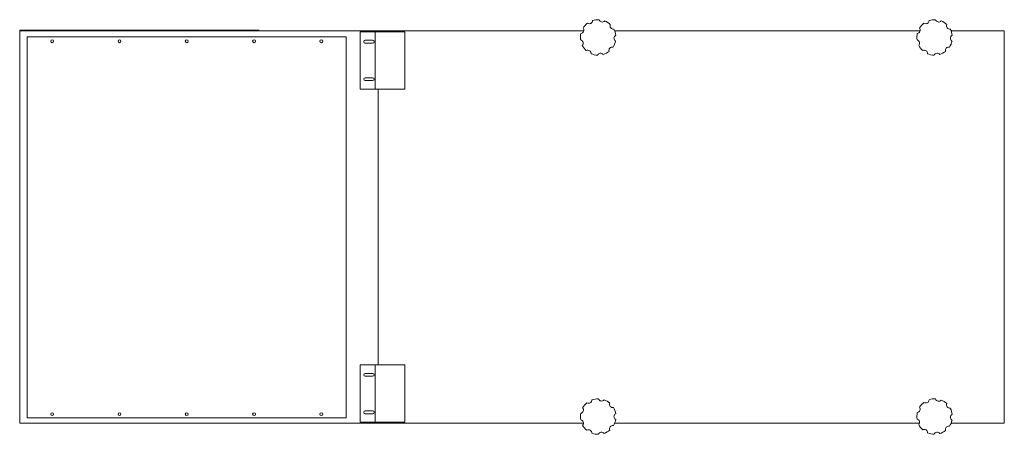
# Model space of a CAD drawing. Units: inches. Extents: x 52.5 to 118.3, y 268.2 to 296.
import ezdxf

# ---------------------------------------------------------------- set-up
doc = ezdxf.new("R2010")
doc.units = ezdxf.units.IN
doc.header["$MEASUREMENT"] = 0

msp = doc.modelspace()

# ---------------------------------------------------------------- linework, layer by layer
at = {"color": 7, "linetype": 'Continuous', "lineweight": 15}
for p, q in [((52.49, 295.312), (52.49, 295.252)), ((52.49, 295.312), (68.49, 295.312)), ((52.49, 295.252), (76.45, 295.252)), ((52.49, 269.002), (52.49, 295.252)), ((68.49, 295.312), (68.49, 295.252)), ((75.25, 291.362), (75.25, 295.192)), ((76.25, 295.192), (75.25, 295.192)), ((76.25, 291.362), (76.25, 295.192)), ((78.25, 295.192), (76.25, 295.192)), ((76.45, 295.192), (76.45, 295.252)), ((76.45, 295.252), (90.2, 295.252)), ((78.25, 291.362), (78.25, 295.192)), ((92.274, 295.252), (112.7, 295.252)), ((114.774, 295.252), (118.33, 295.252)), ((118.33, 295.252), (118.33, 269.002)), ((52.99, 269.348), (52.99, 294.848)), ((52.99, 294.848), (74.33, 294.848)), ((74.33, 294.848), (74.33, 269.348)), ((76.09, 294.631), (75.59, 294.631)), ((75.59, 294.433), (76.09, 294.433)), ((76.09, 292.121), (75.59, 292.121)), ((75.59, 291.923), (76.09, 291.923)), ((76.25, 291.362), (75.25, 291.362)), ((78.25, 291.362), (76.25, 291.362)), ((76.45, 272.892), (76.45, 291.362)), ((75.25, 269.062), (75.25, 272.892)), ((76.25, 272.892), (75.25, 272.892)), ((76.25, 269.062), (76.25, 272.892)), ((78.25, 272.892), (76.25, 272.892)), ((78.25, 269.062), (78.25, 272.892)), ((76.09, 272.331), (75.59, 272.331)), ((75.59, 272.133), (76.09, 272.133)), ((74.33, 269.348), (52.99, 269.348)), ((76.09, 269.821), (75.59, 269.821)), ((75.59, 269.623), (76.09, 269.623)), ((76.45, 269.002), (52.49, 269.002)), ((76.25, 269.062), (75.25, 269.062)), ((78.25, 269.062), (76.25, 269.062)), ((76.45, 269.002), (76.45, 269.062)), ((90.187, 269.002), (76.45, 269.002)), ((112.663, 269.002), (92.274, 269.002)), ((118.33, 269.002), (114.774, 269.002))]:
    msp.add_line(p, q, dxfattribs=at)
for centre in [(54.66, 294.558), (59.16, 294.558), (63.66, 294.558), (68.16, 294.558), (72.66, 294.558), (54.66, 269.598), (59.16, 269.598), (63.66, 269.598), (68.16, 269.598), (72.66, 269.598)]:
    msp.add_circle(centre, 0.095, dxfattribs=at)
for centre, radius, start, end in [((91.17, 294.817), 1.188, 126.76392, 148.19073), ((90.579, 295.953), 0.22, 236.8968, 358.05785), ((91.17, 294.817), 1.188, 86.76392, 108.19073), ((91.447, 296.066), 0.22, 196.8968, 318.05785), ((91.17, 294.817), 1.188, 46.76392, 68.19073), ((92.185, 295.596), 0.22, 156.8968, 278.05785), ((113.67, 294.817), 1.188, 126.76392, 148.19073), ((113.079, 295.953), 0.22, 236.8968, 358.05785), ((113.67, 294.817), 1.188, 86.76392, 108.19073), ((113.947, 296.066), 0.22, 196.8968, 318.05785), ((113.67, 294.817), 1.187, 46.76392, 68.19073), ((114.685, 295.596), 0.22, 156.8968, 278.05785), ((91.17, 294.817), 1.188, 166.76392, 188.19073), ((89.987, 295.307), 0.22, 276.8968, 38.05785), ((91.17, 294.817), 1.188, 6.76392, 28.19073), ((113.67, 294.817), 1.188, 166.76392, 188.19073), ((112.487, 295.307), 0.22, 276.8968, 38.05785), ((113.67, 294.817), 1.188, 6.76392, 28.19073), ((75.59, 294.532), 0.099, 90, 270), ((76.09, 294.532), 0.099, 270, 90), ((89.949, 294.432), 0.22, 316.8968, 78.05785), ((91.17, 294.817), 1.188, 326.76392, 348.19073), ((92.448, 294.761), 0.22, 116.8968, 238.05785), ((112.449, 294.432), 0.22, 316.8968, 78.05785), ((113.67, 294.817), 1.187, 326.76392, 348.19073), ((114.948, 294.761), 0.22, 116.8968, 238.05785), ((91.17, 294.817), 1.188, 206.76392, 228.19073), ((90.481, 293.738), 0.22, 356.8968, 118.05785), ((91.17, 294.817), 1.188, 246.76392, 268.19073), ((91.336, 293.548), 0.22, 36.8968, 158.05785), ((91.17, 294.817), 1.188, 286.76392, 308.19073), ((92.113, 293.952), 0.22, 76.8968, 198.05785), ((113.67, 294.817), 1.188, 206.76392, 228.19073), ((112.981, 293.738), 0.22, 356.8968, 118.05785), ((113.67, 294.817), 1.188, 246.76392, 268.19073), ((113.836, 293.548), 0.22, 36.8968, 158.05785), ((113.67, 294.817), 1.188, 286.76392, 308.19073), ((114.613, 293.952), 0.22, 76.8968, 198.05785), ((75.59, 292.022), 0.099, 90, 270), ((76.09, 292.022), 0.099, 270, 90), ((75.59, 272.232), 0.099, 90, 270), ((76.09, 272.232), 0.099, 270, 90), ((91.17, 269.437), 1.188, 89.28659, 110.71341), ((91.392, 270.697), 0.22, 199.41947, 320.58053), ((113.67, 269.437), 1.188, 86.76392, 108.19073), ((113.947, 270.686), 0.22, 196.8968, 318.05785), ((89.967, 269.875), 0.22, 279.41947, 40.58053), ((91.17, 269.437), 1.187, 129.28659, 150.71341), ((90.53, 270.545), 0.22, 239.41947, 0.58053), ((91.17, 269.437), 1.188, 49.28659, 70.71341), ((92.15, 270.26), 0.22, 159.41947, 280.58053), ((91.17, 269.437), 1.188, 9.28659, 30.71341), ((112.487, 269.927), 0.22, 276.8968, 38.05785), ((113.67, 269.437), 1.188, 126.76392, 148.19073), ((113.079, 270.573), 0.22, 236.8968, 358.05785), ((113.67, 269.437), 1.188, 46.76392, 68.19073), ((114.685, 270.216), 0.22, 156.8968, 278.05785), ((113.67, 269.437), 1.188, 6.76392, 28.19073), ((75.59, 269.722), 0.099, 90, 270), ((76.09, 269.722), 0.099, 270, 90), ((91.17, 269.437), 1.187, 169.28659, 190.71341), ((92.45, 269.437), 0.22, 119.41947, 240.58053), ((113.67, 269.437), 1.188, 166.76392, 188.19073), ((114.948, 269.381), 0.22, 116.8968, 238.05785), ((89.967, 268.999), 0.22, 319.41947, 80.58053), ((91.17, 269.437), 1.188, 209.28659, 230.71341), ((92.15, 268.614), 0.22, 79.41947, 200.58053), ((91.17, 269.437), 1.188, 329.28659, 350.71341), ((112.449, 269.052), 0.22, 316.8968, 78.05785), ((113.67, 269.437), 1.188, 206.76392, 228.19073), ((114.613, 268.572), 0.22, 76.8968, 198.05785), ((113.67, 269.437), 1.187, 326.76392, 348.19073), ((90.53, 268.328), 0.22, 359.41947, 120.58053), ((91.17, 269.437), 1.188, 249.28659, 270.71341), ((91.392, 268.176), 0.22, 39.41947, 160.58053), ((91.17, 269.437), 1.188, 289.28659, 310.71341), ((112.981, 268.358), 0.22, 356.8968, 118.05785), ((113.67, 269.437), 1.188, 246.76392, 268.19073), ((113.836, 268.168), 0.22, 36.8968, 158.05785), ((113.67, 269.437), 1.188, 286.76392, 308.19073)]:
    msp.add_arc(centre, radius, start, end, dxfattribs=at)

doc.saveas('drawing.dxf')
